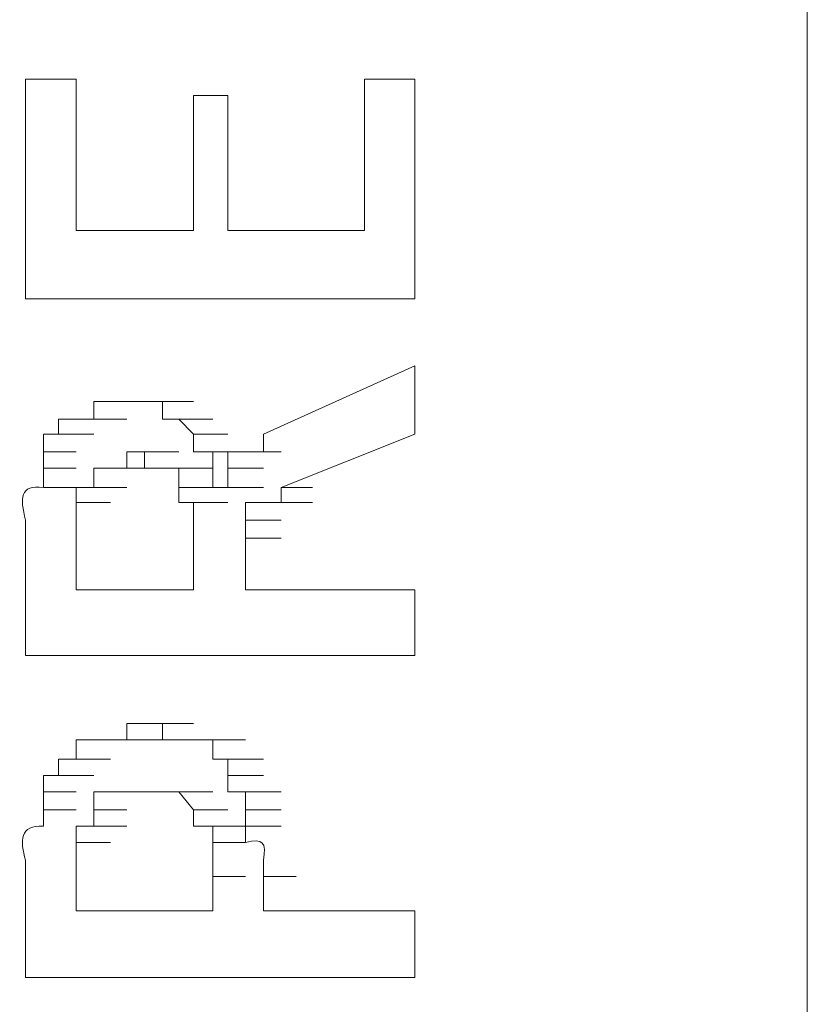
# Model space of a CAD drawing. Units: inches. Extents: x -989 to 1237, y -1343 to 248.
# Drawn here: x -786 to -781, y -661 to -655 of the extents above; entities that cross this region are included whole.
import ezdxf

# ---------------------------------------------------------------- set-up
doc = ezdxf.new("R2010")
doc.units = ezdxf.units.IN
doc.header["$MEASUREMENT"] = 0
doc.layers.add('图层 1', color=7, linetype='Continuous')

msp = doc.modelspace()

# ---------------------------------------------------------------- linework, layer by layer
at = {"layer": '图层 1', "color": 7, "lineweight": 9}
msp.add_lwpolyline([(-781.3449, -407.2502), (-781.3449, -672.1004)], dxfattribs=at)
at = {"layer": '图层 1', "lineweight": 0}
for points in [[(-785.6207, -655.1013), (-785.9162, -655.1013)], [(-785.9162, -655.1013), (-785.9162, -656.3875)], [(-785.6207, -655.9877), (-785.6207, -655.1013)], [(-784.7343, -655.1969), (-784.9342, -655.1969)], [(-784.9342, -655.1969), (-784.9342, -655.9877)], [(-784.7343, -655.9877), (-784.7343, -655.1969)], [(-785.6207, -655.9877), (-784.9342, -655.9877)], [(-783.9347, -655.9877), (-784.7343, -655.9877)], [(-785.9162, -656.3875), (-783.6393, -656.3875)], [(-783.6393, -656.7786), (-784.5257, -657.1784)], [(-785.5165, -657.0915), (-785.5165, -656.9872)], [(-785.5165, -656.9872), (-785.3253, -656.9872)], [(-785.5165, -656.9872), (-785.3253, -656.9872)], [(-785.5165, -656.9872), (-785.3253, -656.9872)], [(-785.5165, -656.9872), (-785.3253, -656.9872)], [(-785.5165, -656.9872), (-785.3253, -656.9872)], [(-785.5165, -656.9872), (-785.3253, -656.9872)], [(-785.5165, -656.9872), (-785.4209, -656.9872)], [(-785.4209, -656.9872), (-785.221, -656.9872)], [(-785.4209, -656.9872), (-785.221, -656.9872)], [(-785.4209, -656.9872), (-785.221, -656.9872)], [(-785.4209, -656.9872), (-785.221, -656.9872)], [(-785.4209, -656.9872), (-785.221, -656.9872)], [(-785.4209, -656.9872), (-785.221, -656.9872)], [(-785.4209, -656.9872), (-785.221, -656.9872)], [(-785.4209, -656.9872), (-785.221, -656.9872)], [(-785.4209, -656.9872), (-785.221, -656.9872)], [(-785.4209, -656.9872), (-785.221, -656.9872)], [(-785.4209, -656.9872), (-785.3253, -656.9872)], [(-785.3253, -656.9872), (-785.1167, -656.9872)], [(-785.3253, -656.9872), (-785.1167, -656.9872)], [(-785.3253, -656.9872), (-785.1167, -656.9872)], [(-785.3253, -656.9872), (-785.1167, -656.9872)], [(-785.3253, -656.9872), (-785.1167, -656.9872)], [(-785.3253, -656.9872), (-785.1167, -656.9872)], [(-785.3253, -656.9872), (-785.1167, -656.9872)], [(-785.3253, -656.9872), (-785.1167, -656.9872)], [(-785.3253, -656.9872), (-785.1167, -656.9872)], [(-785.3253, -656.9872), (-785.1167, -656.9872)], [(-785.3253, -656.9872), (-785.221, -656.9872)], [(-785.221, -656.9872), (-785.0211, -656.9872)], [(-785.221, -656.9872), (-785.0211, -656.9872)], [(-785.221, -656.9872), (-785.0211, -656.9872)], [(-785.221, -656.9872), (-785.0211, -656.9872)], [(-785.221, -656.9872), (-785.0211, -656.9872)], [(-785.221, -656.9872), (-785.0211, -656.9872)], [(-785.221, -656.9872), (-785.0211, -656.9872)], [(-785.221, -656.9872), (-785.0211, -656.9872)], [(-785.221, -656.9872), (-785.0211, -656.9872)], [(-785.221, -656.9872), (-785.0211, -656.9872)], [(-785.221, -656.9872), (-785.0211, -656.9872)], [(-785.221, -656.9872), (-785.0211, -656.9872)], [(-785.221, -656.9872), (-785.0211, -656.9872)], [(-785.221, -656.9872), (-785.0211, -656.9872)], [(-785.221, -656.9872), (-785.1167, -656.9872)], [(-785.1167, -656.9872), (-784.9342, -656.9872)], [(-785.1167, -656.9872), (-784.9342, -656.9872)], [(-785.1167, -656.9872), (-784.9342, -656.9872)], [(-785.1167, -656.9872), (-784.9342, -656.9872)], [(-785.1167, -656.9872), (-784.9342, -656.9872)], [(-785.1167, -656.9872), (-784.9342, -656.9872)], [(-785.1167, -656.9872), (-784.9342, -656.9872)], [(-785.1167, -656.9872), (-785.1167, -657.0915)], [(-785.725, -657.1784), (-785.725, -657.0915)], [(-785.725, -657.0915), (-785.5165, -657.0915)], [(-785.725, -657.0915), (-785.5165, -657.0915)], [(-785.725, -657.0915), (-785.6207, -657.0915)], [(-785.6207, -657.0915), (-785.4209, -657.0915)], [(-785.6207, -657.0915), (-785.4209, -657.0915)], [(-785.6207, -657.0915), (-785.4209, -657.0915)], [(-785.6207, -657.0915), (-785.4209, -657.0915)], [(-785.6207, -657.0915), (-785.4209, -657.0915)], [(-785.6207, -657.0915), (-785.4209, -657.0915)], [(-785.6207, -657.0915), (-785.4209, -657.0915)], [(-785.6207, -657.0915), (-785.4209, -657.0915)], [(-785.6207, -657.0915), (-785.4209, -657.0915)], [(-785.6207, -657.0915), (-785.4209, -657.0915)], [(-785.6207, -657.0915), (-785.4209, -657.0915)], [(-785.6207, -657.0915), (-785.4209, -657.0915)], [(-785.6207, -657.0915), (-785.4209, -657.0915)], [(-785.6207, -657.0915), (-785.4209, -657.0915)], [(-785.6207, -657.0915), (-785.5165, -657.0915)], [(-785.5165, -657.0915), (-785.3253, -657.0915)], [(-785.5165, -657.0915), (-785.3253, -657.0915)], [(-785.5165, -657.0915), (-785.3253, -657.0915)], [(-785.5165, -657.0915), (-785.3253, -657.0915)], [(-785.1167, -657.0915), (-784.9342, -657.0915)], [(-785.1167, -657.0915), (-784.9342, -657.0915)], [(-785.1167, -657.0915), (-784.9342, -657.0915)], [(-785.1167, -657.0915), (-784.9342, -657.0915)], [(-785.1167, -657.0915), (-784.9342, -657.0915)], [(-785.1167, -657.0915), (-784.9342, -657.0915)], [(-785.1167, -657.0915), (-784.9342, -657.0915)], [(-785.1167, -657.0915), (-784.9342, -657.0915)], [(-785.1167, -657.0915), (-784.9342, -657.0915)], [(-785.1167, -657.0915), (-785.0211, -657.0915)], [(-785.0211, -657.0915), (-784.8212, -657.0915)], [(-785.0211, -657.0915), (-784.8212, -657.0915)], [(-785.0211, -657.0915), (-784.8212, -657.0915)], [(-785.0211, -657.0915), (-784.8212, -657.0915)], [(-785.0211, -657.0915), (-784.8212, -657.0915)], [(-785.0211, -657.0915), (-784.8212, -657.0915)], [(-785.0211, -657.0915), (-784.8212, -657.0915)], [(-785.0211, -657.0915), (-784.8212, -657.0915)], [(-785.0211, -657.0915), (-784.8212, -657.0915)], [(-785.0211, -657.0915), (-784.8212, -657.0915)], [(-785.0211, -657.0915), (-784.8212, -657.0915)], [(-785.0211, -657.0915), (-784.8212, -657.0915)], [(-785.0211, -657.0915), (-784.8212, -657.0915)], [(-785.0211, -657.0915), (-784.8212, -657.0915)], [(-785.0211, -657.0915), (-784.8212, -657.0915)], [(-785.0211, -657.0915), (-784.8212, -657.0915)], [(-785.0211, -657.0915), (-784.8212, -657.0915)], [(-785.0211, -657.0915), (-784.8212, -657.0915)], [(-785.0211, -657.0915), (-784.8212, -657.0915)], [(-785.0211, -657.0915), (-784.8212, -657.0915)], [(-785.0211, -657.0915), (-784.9342, -657.1784)], [(-785.8119, -657.2827), (-785.8119, -657.1784)], [(-785.8119, -657.1784), (-785.725, -657.1784)], [(-785.725, -657.1784), (-785.5165, -657.1784)], [(-785.725, -657.1784), (-785.5165, -657.1784)], [(-785.725, -657.1784), (-785.5165, -657.1784)], [(-785.725, -657.1784), (-785.5165, -657.1784)], [(-785.725, -657.1784), (-785.5165, -657.1784)], [(-785.725, -657.1784), (-785.5165, -657.1784)], [(-785.725, -657.1784), (-785.5165, -657.1784)], [(-785.725, -657.1784), (-785.5165, -657.1784)], [(-785.725, -657.1784), (-785.5165, -657.1784)], [(-785.725, -657.1784), (-785.5165, -657.1784)], [(-785.725, -657.1784), (-785.5165, -657.1784)], [(-785.725, -657.1784), (-785.5165, -657.1784)], [(-785.725, -657.1784), (-785.5165, -657.1784)], [(-785.725, -657.1784), (-785.5165, -657.1784)], [(-784.9342, -657.1784), (-784.7343, -657.1784)], [(-784.9342, -657.1784), (-784.7343, -657.1784)], [(-784.9342, -657.1784), (-784.7343, -657.1784)], [(-784.9342, -657.1784), (-784.7343, -657.1784)], [(-784.9342, -657.1784), (-784.7343, -657.1784)], [(-784.9342, -657.1784), (-784.7343, -657.1784)], [(-784.9342, -657.1784), (-784.7343, -657.1784)], [(-784.9342, -657.1784), (-784.7343, -657.1784)], [(-784.9342, -657.1784), (-784.7343, -657.1784)], [(-784.9342, -657.1784), (-784.7343, -657.1784)], [(-784.9342, -657.1784), (-784.7343, -657.1784)], [(-784.9342, -657.1784), (-784.7343, -657.1784)], [(-784.9342, -657.1784), (-784.7343, -657.1784)], [(-784.9342, -657.1784), (-784.7343, -657.1784)], [(-784.9342, -657.1784), (-784.7343, -657.1784)], [(-784.9342, -657.1784), (-784.7343, -657.1784)], [(-784.9342, -657.1784), (-784.7343, -657.1784)], [(-784.9342, -657.1784), (-784.7343, -657.1784)], [(-784.9342, -657.1784), (-784.7343, -657.1784)], [(-784.9342, -657.1784), (-784.7343, -657.1784)], [(-784.9342, -657.1784), (-784.9342, -657.2827)], [(-784.5257, -657.1784), (-784.5257, -657.2827)], [(-785.8119, -657.3782), (-785.8119, -657.2827)], [(-785.8119, -657.2827), (-785.6207, -657.2827)], [(-785.8119, -657.2827), (-785.6207, -657.2827)], [(-785.8119, -657.2827), (-785.6207, -657.2827)], [(-785.8119, -657.2827), (-785.6207, -657.2827)], [(-785.8119, -657.2827), (-785.6207, -657.2827)], [(-785.8119, -657.2827), (-785.6207, -657.2827)], [(-785.8119, -657.2827), (-785.6207, -657.2827)], [(-785.8119, -657.2827), (-785.6207, -657.2827)], [(-785.8119, -657.2827), (-785.6207, -657.2827)], [(-785.8119, -657.2827), (-785.6207, -657.2827)], [(-785.8119, -657.2827), (-785.6207, -657.2827)], [(-785.8119, -657.2827), (-785.6207, -657.2827)], [(-785.221, -657.2827), (-785.3253, -657.2827)], [(-785.3253, -657.2827), (-785.1167, -657.2827)], [(-785.3253, -657.2827), (-785.1167, -657.2827)], [(-785.3253, -657.2827), (-785.1167, -657.2827)], [(-785.3253, -657.2827), (-785.1167, -657.2827)], [(-785.3253, -657.2827), (-785.1167, -657.2827)], [(-785.3253, -657.2827), (-785.1167, -657.2827)], [(-785.3253, -657.2827), (-785.1167, -657.2827)], [(-785.3253, -657.2827), (-785.3253, -657.3782)], [(-785.221, -657.3782), (-785.221, -657.2827)], [(-785.221, -657.2827), (-785.0211, -657.2827)], [(-784.9342, -657.2827), (-784.7343, -657.2827)], [(-784.9342, -657.2827), (-784.7343, -657.2827)], [(-784.9342, -657.2827), (-784.7343, -657.2827)], [(-784.9342, -657.2827), (-784.7343, -657.2827)], [(-784.9342, -657.2827), (-784.7343, -657.2827)], [(-784.9342, -657.2827), (-784.7343, -657.2827)], [(-784.9342, -657.2827), (-784.8212, -657.2827)], [(-784.8212, -657.3782), (-784.8212, -657.2827)], [(-784.8212, -657.2827), (-784.63, -657.2827)], [(-784.8212, -657.2827), (-784.63, -657.2827)], [(-784.8212, -657.2827), (-784.63, -657.2827)], [(-784.8212, -657.2827), (-784.63, -657.2827)], [(-784.8212, -657.2827), (-784.63, -657.2827)], [(-784.8212, -657.2827), (-784.63, -657.2827)], [(-784.7343, -657.3782), (-784.7343, -657.2827)], [(-784.7343, -657.2827), (-784.5257, -657.2827)], [(-784.7343, -657.2827), (-784.5257, -657.2827)], [(-784.7343, -657.2827), (-784.63, -657.2827)], [(-784.5257, -657.2827), (-784.63, -657.2827)], [(-784.63, -657.2827), (-784.4214, -657.2827)], [(-784.63, -657.2827), (-784.4214, -657.2827)], [(-784.63, -657.2827), (-784.4214, -657.2827)], [(-784.63, -657.2827), (-784.4214, -657.2827)], [(-784.63, -657.2827), (-784.4214, -657.2827)], [(-785.8119, -657.4912), (-785.8119, -657.3782)], [(-785.8119, -657.3782), (-785.6207, -657.3782)], [(-785.8119, -657.3782), (-785.6207, -657.3782)], [(-785.8119, -657.3782), (-785.6207, -657.3782)], [(-785.8119, -657.3782), (-785.6207, -657.3782)], [(-785.8119, -657.3782), (-785.6207, -657.3782)], [(-785.8119, -657.3782), (-785.6207, -657.3782)], [(-785.8119, -657.3782), (-785.6207, -657.3782)], [(-785.8119, -657.3782), (-785.6207, -657.3782)], [(-785.8119, -657.3782), (-785.6207, -657.3782)], [(-785.8119, -657.3782), (-785.6207, -657.3782)], [(-785.4209, -657.3782), (-785.5165, -657.3782)], [(-785.5165, -657.3782), (-785.3253, -657.3782)], [(-785.5165, -657.3782), (-785.3253, -657.3782)], [(-785.5165, -657.3782), (-785.3253, -657.3782)], [(-785.5165, -657.3782), (-785.3253, -657.3782)], [(-785.5165, -657.3782), (-785.3253, -657.3782)], [(-785.5165, -657.3782), (-785.3253, -657.3782)], [(-785.5165, -657.3782), (-785.3253, -657.3782)], [(-785.5165, -657.3782), (-785.3253, -657.3782)], [(-785.5165, -657.3782), (-785.3253, -657.3782)], [(-785.5165, -657.3782), (-785.3253, -657.3782)], [(-785.5165, -657.3782), (-785.3253, -657.3782)], [(-785.5165, -657.3782), (-785.3253, -657.3782)], [(-785.5165, -657.3782), (-785.3253, -657.3782)], [(-785.5165, -657.3782), (-785.3253, -657.3782)], [(-785.5165, -657.3782), (-785.3253, -657.3782)], [(-785.5165, -657.3782), (-785.5165, -657.4912)], [(-785.3253, -657.3782), (-785.4209, -657.3782)], [(-785.4209, -657.3782), (-785.221, -657.3782)], [(-785.4209, -657.3782), (-785.221, -657.3782)], [(-785.4209, -657.3782), (-785.221, -657.3782)], [(-785.4209, -657.3782), (-785.221, -657.3782)], [(-785.4209, -657.3782), (-785.221, -657.3782)], [(-785.4209, -657.3782), (-785.221, -657.3782)], [(-785.4209, -657.3782), (-785.221, -657.3782)], [(-785.4209, -657.3782), (-785.221, -657.3782)], [(-785.4209, -657.3782), (-785.221, -657.3782)], [(-785.4209, -657.3782), (-785.221, -657.3782)], [(-785.4209, -657.3782), (-785.221, -657.3782)], [(-785.4209, -657.3782), (-785.221, -657.3782)], [(-785.4209, -657.3782), (-785.221, -657.3782)], [(-785.4209, -657.3782), (-785.221, -657.3782)], [(-785.4209, -657.3782), (-785.221, -657.3782)], [(-785.4209, -657.3782), (-785.221, -657.3782)], [(-785.4209, -657.3782), (-785.221, -657.3782)], [(-785.4209, -657.3782), (-785.221, -657.3782)], [(-785.4209, -657.3782), (-785.221, -657.3782)], [(-785.3253, -657.3782), (-785.1167, -657.3782)], [(-785.3253, -657.3782), (-785.1167, -657.3782)], [(-785.3253, -657.3782), (-785.1167, -657.3782)], [(-785.3253, -657.3782), (-785.1167, -657.3782)], [(-785.3253, -657.3782), (-785.1167, -657.3782)], [(-785.3253, -657.3782), (-785.1167, -657.3782)], [(-785.3253, -657.3782), (-785.1167, -657.3782)], [(-785.1167, -657.3782), (-785.221, -657.3782)], [(-785.221, -657.3782), (-785.0211, -657.3782)], [(-785.221, -657.3782), (-785.0211, -657.3782)], [(-785.221, -657.3782), (-785.0211, -657.3782)], [(-785.221, -657.3782), (-785.0211, -657.3782)], [(-785.221, -657.3782), (-785.0211, -657.3782)], [(-785.221, -657.3782), (-785.0211, -657.3782)], [(-785.221, -657.3782), (-785.0211, -657.3782)], [(-785.221, -657.3782), (-785.0211, -657.3782)], [(-785.221, -657.3782), (-785.0211, -657.3782)], [(-785.221, -657.3782), (-785.0211, -657.3782)], [(-785.221, -657.3782), (-785.0211, -657.3782)], [(-785.221, -657.3782), (-785.0211, -657.3782)], [(-785.221, -657.3782), (-785.0211, -657.3782)], [(-785.221, -657.3782), (-785.0211, -657.3782)], [(-785.221, -657.3782), (-785.0211, -657.3782)], [(-785.0211, -657.3782), (-785.1167, -657.3782)], [(-785.1167, -657.3782), (-784.9342, -657.3782)], [(-785.1167, -657.3782), (-784.9342, -657.3782)], [(-785.1167, -657.3782), (-784.9342, -657.3782)], [(-785.1167, -657.3782), (-784.9342, -657.3782)], [(-785.1167, -657.3782), (-784.9342, -657.3782)], [(-785.1167, -657.3782), (-784.9342, -657.3782)], [(-785.1167, -657.3782), (-784.9342, -657.3782)], [(-785.1167, -657.3782), (-784.9342, -657.3782)], [(-785.1167, -657.3782), (-784.9342, -657.3782)], [(-785.1167, -657.3782), (-784.9342, -657.3782)], [(-785.1167, -657.3782), (-784.9342, -657.3782)], [(-785.1167, -657.3782), (-784.9342, -657.3782)], [(-785.1167, -657.3782), (-784.9342, -657.3782)], [(-785.1167, -657.3782), (-784.9342, -657.3782)], [(-785.1167, -657.3782), (-784.9342, -657.3782)], [(-785.1167, -657.3782), (-784.9342, -657.3782)], [(-785.1167, -657.3782), (-784.9342, -657.3782)], [(-785.1167, -657.3782), (-784.9342, -657.3782)], [(-785.1167, -657.3782), (-784.9342, -657.3782)], [(-785.1167, -657.3782), (-784.9342, -657.3782)], [(-785.1167, -657.3782), (-784.9342, -657.3782)], [(-785.1167, -657.3782), (-784.9342, -657.3782)], [(-785.1167, -657.3782), (-784.9342, -657.3782)], [(-785.0211, -657.4912), (-785.0211, -657.3782)], [(-785.0211, -657.3782), (-784.8212, -657.3782)], [(-785.0211, -657.3782), (-784.8212, -657.3782)], [(-785.0211, -657.3782), (-784.8212, -657.3782)], [(-784.8212, -657.4912), (-784.8212, -657.3782)], [(-784.7343, -657.4912), (-784.7343, -657.3782)], [(-784.7343, -657.3782), (-784.5257, -657.3782)], [(-784.7343, -657.3782), (-784.5257, -657.3782)], [(-784.7343, -657.3782), (-784.5257, -657.3782)], [(-784.7343, -657.3782), (-784.5257, -657.3782)], [(-784.7343, -657.3782), (-784.5257, -657.3782)], [(-784.7343, -657.3782), (-784.5257, -657.3782)], [(-784.7343, -657.3782), (-784.5257, -657.3782)], [(-784.7343, -657.3782), (-784.5257, -657.3782)], [(-784.7343, -657.3782), (-784.5257, -657.3782)], [(-784.7343, -657.3782), (-784.5257, -657.3782)], [(-784.7343, -657.3782), (-784.5257, -657.3782)], [(-784.7343, -657.3782), (-784.5257, -657.3782)], [(-784.7343, -657.3782), (-784.5257, -657.3782)], [(-784.7343, -657.3782), (-784.5257, -657.3782)], [(-784.7343, -657.3782), (-784.5257, -657.3782)], [(-784.7343, -657.3782), (-784.5257, -657.3782)], [(-784.7343, -657.3782), (-784.5257, -657.3782)], [(-784.7343, -657.3782), (-784.5257, -657.3782)], [(-784.7343, -657.3782), (-784.5257, -657.3782)], [(-784.7343, -657.3782), (-784.5257, -657.3782)], [(-784.7343, -657.3782), (-784.5257, -657.3782)], [(-784.7343, -657.3782), (-784.5257, -657.3782)], [(-784.7343, -657.3782), (-784.5257, -657.3782)], [(-784.7343, -657.3782), (-784.5257, -657.3782)], [(-784.7343, -657.3782), (-784.5257, -657.3782)], [(-784.7343, -657.3782), (-784.5257, -657.3782)], [(-784.7343, -657.3782), (-784.5257, -657.3782)], [(-784.7343, -657.3782), (-784.5257, -657.3782)], [(-785.8119, -657.4912), (-785.6207, -657.4912)], [(-785.8119, -657.4912), (-785.6207, -657.4912)], [(-785.8119, -657.4912), (-785.6207, -657.4912)], [(-785.8119, -657.4912), (-785.6207, -657.4912)], [(-785.5165, -657.4912), (-785.6207, -657.4912)], [(-785.6207, -657.4912), (-785.4209, -657.4912)], [(-785.6207, -657.4912), (-785.4209, -657.4912)], [(-785.6207, -657.4912), (-785.4209, -657.4912)], [(-785.6207, -657.4912), (-785.4209, -657.4912)], [(-785.6207, -657.4912), (-785.4209, -657.4912)], [(-785.6207, -657.4912), (-785.6207, -657.5781)], [(-785.5165, -657.4912), (-785.3253, -657.4912)], [(-785.5165, -657.4912), (-785.3253, -657.4912)], [(-785.5165, -657.4912), (-785.3253, -657.4912)], [(-785.5165, -657.4912), (-785.3253, -657.4912)], [(-785.5165, -657.4912), (-785.3253, -657.4912)], [(-785.5165, -657.4912), (-785.3253, -657.4912)], [(-785.5165, -657.4912), (-785.3253, -657.4912)], [(-785.5165, -657.4912), (-785.3253, -657.4912)], [(-785.5165, -657.4912), (-785.3253, -657.4912)], [(-785.5165, -657.4912), (-785.3253, -657.4912)], [(-785.5165, -657.4912), (-785.3253, -657.4912)], [(-785.5165, -657.4912), (-785.3253, -657.4912)], [(-785.5165, -657.4912), (-785.3253, -657.4912)], [(-785.5165, -657.4912), (-785.3253, -657.4912)], [(-785.0211, -657.5781), (-785.0211, -657.4912)], [(-785.0211, -657.4912), (-784.8212, -657.4912)], [(-785.0211, -657.4912), (-784.8212, -657.4912)], [(-785.0211, -657.4912), (-784.8212, -657.4912)], [(-785.0211, -657.4912), (-784.8212, -657.4912)], [(-785.0211, -657.4912), (-784.8212, -657.4912)], [(-785.0211, -657.4912), (-784.8212, -657.4912)], [(-785.0211, -657.4912), (-784.8212, -657.4912)], [(-785.0211, -657.4912), (-784.8212, -657.4912)], [(-785.0211, -657.4912), (-784.8212, -657.4912)], [(-785.0211, -657.4912), (-784.8212, -657.4912)], [(-785.0211, -657.4912), (-784.8212, -657.4912)], [(-785.0211, -657.4912), (-784.8212, -657.4912)], [(-785.0211, -657.4912), (-784.8212, -657.4912)], [(-785.0211, -657.4912), (-784.8212, -657.4912)], [(-785.0211, -657.4912), (-784.8212, -657.4912)], [(-785.0211, -657.4912), (-784.8212, -657.4912)], [(-785.0211, -657.4912), (-784.8212, -657.4912)], [(-785.0211, -657.4912), (-784.8212, -657.4912)], [(-785.0211, -657.4912), (-784.8212, -657.4912)], [(-785.0211, -657.4912), (-784.8212, -657.4912)], [(-784.8212, -657.4912), (-784.63, -657.4912)], [(-784.8212, -657.4912), (-784.63, -657.4912)], [(-784.8212, -657.4912), (-784.63, -657.4912)], [(-784.8212, -657.4912), (-784.63, -657.4912)], [(-784.8212, -657.4912), (-784.63, -657.4912)], [(-784.8212, -657.4912), (-784.7343, -657.4912)], [(-784.7343, -657.4912), (-784.5257, -657.4912)], [(-784.7343, -657.4912), (-784.5257, -657.4912)], [(-784.7343, -657.4912), (-784.5257, -657.4912)], [(-784.7343, -657.4912), (-784.5257, -657.4912)], [(-784.7343, -657.4912), (-784.5257, -657.4912)], [(-784.7343, -657.4912), (-784.5257, -657.4912)], [(-784.7343, -657.4912), (-784.5257, -657.4912)], [(-784.7343, -657.4912), (-784.5257, -657.4912)], [(-785.6207, -657.5781), (-785.4209, -657.5781)], [(-785.6207, -657.5781), (-785.4209, -657.5781)], [(-785.6207, -657.5781), (-785.4209, -657.5781)], [(-785.6207, -657.5781), (-785.4209, -657.5781)], [(-785.6207, -657.5781), (-785.4209, -657.5781)], [(-785.6207, -657.5781), (-785.4209, -657.5781)], [(-785.6207, -657.5781), (-785.4209, -657.5781)], [(-785.6207, -657.5781), (-785.4209, -657.5781)], [(-785.6207, -657.5781), (-785.4209, -657.5781)], [(-785.6207, -657.5781), (-785.4209, -657.5781)], [(-785.6207, -657.5781), (-785.4209, -657.5781)], [(-784.9342, -657.5781), (-785.0211, -657.5781)], [(-785.0211, -657.5781), (-784.8212, -657.5781)], [(-785.0211, -657.5781), (-784.8212, -657.5781)], [(-785.0211, -657.5781), (-784.8212, -657.5781)], [(-785.0211, -657.5781), (-784.8212, -657.5781)], [(-785.0211, -657.5781), (-784.8212, -657.5781)], [(-785.0211, -657.5781), (-784.8212, -657.5781)], [(-785.0211, -657.5781), (-784.8212, -657.5781)], [(-785.0211, -657.5781), (-784.8212, -657.5781)], [(-785.0211, -657.5781), (-784.8212, -657.5781)], [(-785.0211, -657.5781), (-784.8212, -657.5781)], [(-785.0211, -657.5781), (-784.8212, -657.5781)], [(-784.9342, -657.6824), (-784.9342, -657.5781)], [(-784.9342, -657.5781), (-784.7343, -657.5781)], [(-784.9342, -657.5781), (-784.7343, -657.5781)], [(-784.9342, -657.5781), (-784.7343, -657.5781)], [(-784.5257, -657.5781), (-784.63, -657.5781)], [(-784.63, -657.5781), (-784.4214, -657.5781)], [(-784.63, -657.5781), (-784.63, -657.6824)], [(-784.4214, -657.5781), (-784.5257, -657.5781)], [(-784.5257, -657.5781), (-784.3345, -657.5781)], [(-784.5257, -657.5781), (-784.3345, -657.5781)], [(-784.5257, -657.5781), (-784.3345, -657.5781)], [(-784.5257, -657.5781), (-784.3345, -657.5781)], [(-784.5257, -657.5781), (-784.3345, -657.5781)], [(-784.5257, -657.5781), (-784.3345, -657.5781)], [(-784.5257, -657.5781), (-784.3345, -657.5781)], [(-784.5257, -657.5781), (-784.3345, -657.5781)], [(-784.5257, -657.5781), (-784.3345, -657.5781)], [(-784.5257, -657.5781), (-784.3345, -657.5781)], [(-784.5257, -657.5781), (-784.3345, -657.5781)], [(-784.5257, -657.5781), (-784.3345, -657.5781)], [(-784.5257, -657.5781), (-784.3345, -657.5781)], [(-784.5257, -657.5781), (-784.3345, -657.5781)], [(-784.5257, -657.5781), (-784.3345, -657.5781)], [(-784.5257, -657.5781), (-784.3345, -657.5781)], [(-784.5257, -657.5781), (-784.3345, -657.5781)], [(-784.5257, -657.5781), (-784.3345, -657.5781)], [(-784.5257, -657.5781), (-784.3345, -657.5781)], [(-784.5257, -657.5781), (-784.3345, -657.5781)], [(-784.5257, -657.5781), (-784.3345, -657.5781)], [(-784.5257, -657.5781), (-784.3345, -657.5781)], [(-784.9342, -657.7867), (-784.9342, -657.6824)], [(-784.63, -657.6824), (-784.4214, -657.6824)], [(-784.63, -657.6824), (-784.4214, -657.6824)], [(-784.63, -657.6824), (-784.4214, -657.6824)], [(-784.63, -657.6824), (-784.4214, -657.6824)], [(-784.63, -657.6824), (-784.4214, -657.6824)], [(-784.63, -657.6824), (-784.4214, -657.6824)], [(-784.63, -657.6824), (-784.4214, -657.6824)], [(-784.63, -657.6824), (-784.4214, -657.6824)], [(-784.63, -657.6824), (-784.4214, -657.6824)], [(-784.63, -657.6824), (-784.4214, -657.6824)], [(-784.63, -657.6824), (-784.4214, -657.6824)], [(-784.63, -657.6824), (-784.4214, -657.6824)], [(-784.63, -657.6824), (-784.4214, -657.6824)], [(-784.63, -657.6824), (-784.4214, -657.6824)], [(-784.63, -657.6824), (-784.4214, -657.6824)], [(-784.63, -657.6824), (-784.4214, -657.6824)], [(-784.63, -657.6824), (-784.4214, -657.6824)], [(-784.63, -657.6824), (-784.4214, -657.6824)], [(-784.63, -657.6824), (-784.4214, -657.6824)], [(-784.63, -657.6824), (-784.4214, -657.6824)], [(-784.63, -657.6824), (-784.4214, -657.6824)], [(-784.63, -657.6824), (-784.63, -657.7867)], [(-784.9342, -657.8736), (-784.9342, -657.7867)], [(-784.63, -657.7867), (-784.63, -657.8736)], [(-784.63, -657.7867), (-784.4214, -657.7867)], [(-784.63, -657.7867), (-784.4214, -657.7867)], [(-784.63, -657.7867), (-784.4214, -657.7867)], [(-784.63, -657.7867), (-784.4214, -657.7867)], [(-784.63, -657.7867), (-784.4214, -657.7867)], [(-784.63, -657.7867), (-784.4214, -657.7867)], [(-784.63, -657.7867), (-784.4214, -657.7867)], [(-784.63, -657.7867), (-784.4214, -657.7867)], [(-784.63, -657.7867), (-784.4214, -657.7867)], [(-784.63, -657.7867), (-784.4214, -657.7867)], [(-784.63, -657.7867), (-784.4214, -657.7867)], [(-784.63, -657.7867), (-784.4214, -657.7867)], [(-784.63, -657.7867), (-784.4214, -657.7867)], [(-784.63, -657.7867), (-784.4214, -657.7867)], [(-784.63, -657.7867), (-784.4214, -657.7867)], [(-785.9162, -658.4733), (-785.9162, -657.8736)], [(-784.9342, -657.9692), (-784.9342, -657.8736)], [(-784.63, -657.8736), (-784.63, -657.9692)], [(-785.6207, -658.0909), (-785.6207, -657.9692)], [(-784.9342, -657.9692), (-784.9342, -658.0909)], [(-784.63, -657.9692), (-784.63, -658.0909)], [(-784.9342, -658.0909), (-785.6207, -658.0909)], [(-783.6393, -658.0909), (-784.63, -658.0909)], [(-783.6393, -658.4733), (-785.9162, -658.4733)], [(-785.3253, -658.9687), (-785.3253, -658.8731)], [(-785.3253, -658.8731), (-785.1167, -658.8731)], [(-785.3253, -658.8731), (-785.1167, -658.8731)], [(-785.3253, -658.8731), (-785.1167, -658.8731)], [(-785.3253, -658.8731), (-785.1167, -658.8731)], [(-785.3253, -658.8731), (-785.221, -658.8731)], [(-785.221, -658.8731), (-785.0211, -658.8731)], [(-785.221, -658.8731), (-785.0211, -658.8731)], [(-785.221, -658.8731), (-785.0211, -658.8731)], [(-785.221, -658.8731), (-785.0211, -658.8731)], [(-785.221, -658.8731), (-785.0211, -658.8731)], [(-785.221, -658.8731), (-785.0211, -658.8731)], [(-785.221, -658.8731), (-785.0211, -658.8731)], [(-785.221, -658.8731), (-785.1167, -658.8731)], [(-785.1167, -658.8731), (-784.9342, -658.8731)], [(-785.1167, -658.8731), (-784.9342, -658.8731)], [(-785.1167, -658.8731), (-784.9342, -658.8731)], [(-785.1167, -658.8731), (-785.1167, -658.9687)], [(-785.6207, -659.0816), (-785.6207, -658.9687)], [(-785.6207, -658.9687), (-785.4209, -658.9687)], [(-785.6207, -658.9687), (-785.4209, -658.9687)], [(-785.6207, -658.9687), (-785.4209, -658.9687)], [(-785.6207, -658.9687), (-785.4209, -658.9687)], [(-785.6207, -658.9687), (-785.4209, -658.9687)], [(-785.6207, -658.9687), (-785.4209, -658.9687)], [(-785.6207, -658.9687), (-785.5165, -658.9687)], [(-785.5165, -658.9687), (-785.3253, -658.9687)], [(-785.5165, -658.9687), (-785.3253, -658.9687)], [(-785.5165, -658.9687), (-785.3253, -658.9687)], [(-785.5165, -658.9687), (-785.3253, -658.9687)], [(-785.5165, -658.9687), (-785.3253, -658.9687)], [(-785.5165, -658.9687), (-785.3253, -658.9687)], [(-785.5165, -658.9687), (-785.3253, -658.9687)], [(-785.5165, -658.9687), (-785.3253, -658.9687)], [(-785.5165, -658.9687), (-785.3253, -658.9687)], [(-785.5165, -658.9687), (-785.3253, -658.9687)], [(-785.5165, -658.9687), (-785.4209, -658.9687)], [(-785.4209, -658.9687), (-785.221, -658.9687)], [(-785.4209, -658.9687), (-785.221, -658.9687)], [(-785.4209, -658.9687), (-785.221, -658.9687)], [(-785.4209, -658.9687), (-785.221, -658.9687)], [(-785.4209, -658.9687), (-785.221, -658.9687)], [(-785.4209, -658.9687), (-785.221, -658.9687)], [(-785.4209, -658.9687), (-785.221, -658.9687)], [(-785.4209, -658.9687), (-785.221, -658.9687)], [(-785.4209, -658.9687), (-785.221, -658.9687)], [(-785.4209, -658.9687), (-785.3253, -658.9687)], [(-785.3253, -658.9687), (-785.1167, -658.9687)], [(-785.3253, -658.9687), (-785.1167, -658.9687)], [(-785.1167, -658.9687), (-784.9342, -658.9687)], [(-785.1167, -658.9687), (-784.9342, -658.9687)], [(-785.1167, -658.9687), (-784.9342, -658.9687)], [(-785.1167, -658.9687), (-784.9342, -658.9687)], [(-785.1167, -658.9687), (-785.0211, -658.9687)], [(-785.0211, -658.9687), (-784.8212, -658.9687)], [(-785.0211, -658.9687), (-784.8212, -658.9687)], [(-785.0211, -658.9687), (-784.8212, -658.9687)], [(-785.0211, -658.9687), (-784.8212, -658.9687)], [(-785.0211, -658.9687), (-784.8212, -658.9687)], [(-785.0211, -658.9687), (-784.8212, -658.9687)], [(-785.0211, -658.9687), (-784.8212, -658.9687)], [(-785.0211, -658.9687), (-784.8212, -658.9687)], [(-785.0211, -658.9687), (-784.8212, -658.9687)], [(-785.0211, -658.9687), (-784.9342, -658.9687)], [(-784.9342, -658.9687), (-784.7343, -658.9687)], [(-784.9342, -658.9687), (-784.7343, -658.9687)], [(-784.9342, -658.9687), (-784.7343, -658.9687)], [(-784.9342, -658.9687), (-784.7343, -658.9687)], [(-784.9342, -658.9687), (-784.7343, -658.9687)], [(-784.9342, -658.9687), (-784.7343, -658.9687)], [(-784.9342, -658.9687), (-784.7343, -658.9687)], [(-784.9342, -658.9687), (-784.7343, -658.9687)], [(-784.9342, -658.9687), (-784.7343, -658.9687)], [(-784.9342, -658.9687), (-784.7343, -658.9687)], [(-784.9342, -658.9687), (-784.7343, -658.9687)], [(-784.9342, -658.9687), (-784.8212, -658.9687)], [(-784.8212, -658.9687), (-784.63, -658.9687)], [(-784.8212, -658.9687), (-784.8212, -659.0816)], [(-785.725, -659.1772), (-785.725, -659.0816)], [(-785.725, -659.0816), (-785.5165, -659.0816)], [(-785.725, -659.0816), (-785.5165, -659.0816)], [(-785.725, -659.0816), (-785.5165, -659.0816)], [(-785.725, -659.0816), (-785.5165, -659.0816)], [(-785.725, -659.0816), (-785.5165, -659.0816)], [(-785.725, -659.0816), (-785.5165, -659.0816)], [(-785.725, -659.0816), (-785.5165, -659.0816)], [(-785.725, -659.0816), (-785.5165, -659.0816)], [(-785.725, -659.0816), (-785.5165, -659.0816)], [(-785.725, -659.0816), (-785.5165, -659.0816)], [(-785.725, -659.0816), (-785.6207, -659.0816)], [(-785.6207, -659.0816), (-785.4209, -659.0816)], [(-785.6207, -659.0816), (-785.4209, -659.0816)], [(-785.6207, -659.0816), (-785.4209, -659.0816)], [(-785.6207, -659.0816), (-785.4209, -659.0816)], [(-785.6207, -659.0816), (-785.4209, -659.0816)], [(-784.8212, -659.0816), (-784.63, -659.0816)], [(-784.8212, -659.0816), (-784.63, -659.0816)], [(-784.8212, -659.0816), (-784.63, -659.0816)], [(-784.8212, -659.0816), (-784.63, -659.0816)], [(-784.8212, -659.0816), (-784.63, -659.0816)], [(-784.8212, -659.0816), (-784.63, -659.0816)], [(-784.8212, -659.0816), (-784.63, -659.0816)], [(-784.8212, -659.0816), (-784.63, -659.0816)], [(-784.8212, -659.0816), (-784.63, -659.0816)], [(-784.8212, -659.0816), (-784.63, -659.0816)], [(-784.8212, -659.0816), (-784.63, -659.0816)], [(-784.8212, -659.0816), (-784.7343, -659.0816)], [(-784.7343, -659.0816), (-784.5257, -659.0816)], [(-784.7343, -659.0816), (-784.5257, -659.0816)], [(-784.7343, -659.0816), (-784.5257, -659.0816)], [(-784.7343, -659.0816), (-784.5257, -659.0816)], [(-784.7343, -659.0816), (-784.7343, -659.1772)], [(-785.8119, -659.2728), (-785.8119, -659.1772)], [(-785.8119, -659.1772), (-785.6207, -659.1772)], [(-785.8119, -659.1772), (-785.6207, -659.1772)], [(-785.8119, -659.1772), (-785.6207, -659.1772)], [(-785.8119, -659.1772), (-785.6207, -659.1772)], [(-785.8119, -659.1772), (-785.6207, -659.1772)], [(-785.8119, -659.1772), (-785.725, -659.1772)], [(-785.725, -659.1772), (-785.5165, -659.1772)], [(-785.725, -659.1772), (-785.5165, -659.1772)], [(-785.725, -659.1772), (-785.5165, -659.1772)], [(-785.725, -659.1772), (-785.5165, -659.1772)], [(-785.725, -659.1772), (-785.5165, -659.1772)], [(-785.725, -659.1772), (-785.5165, -659.1772)], [(-784.7343, -659.1772), (-784.5257, -659.1772)], [(-784.7343, -659.1772), (-784.5257, -659.1772)], [(-784.7343, -659.1772), (-784.5257, -659.1772)], [(-784.7343, -659.1772), (-784.5257, -659.1772)], [(-784.7343, -659.1772), (-784.5257, -659.1772)], [(-784.7343, -659.1772), (-784.5257, -659.1772)], [(-784.7343, -659.1772), (-784.5257, -659.1772)], [(-784.7343, -659.1772), (-784.5257, -659.1772)], [(-784.7343, -659.1772), (-784.5257, -659.1772)], [(-784.7343, -659.1772), (-784.5257, -659.1772)], [(-784.7343, -659.1772), (-784.5257, -659.1772)], [(-784.7343, -659.1772), (-784.5257, -659.1772)], [(-784.7343, -659.1772), (-784.7343, -659.2728)], [(-785.8119, -659.3771), (-785.8119, -659.2728)], [(-785.8119, -659.2728), (-785.6207, -659.2728)], [(-785.8119, -659.2728), (-785.6207, -659.2728)], [(-785.8119, -659.2728), (-785.6207, -659.2728)], [(-785.8119, -659.2728), (-785.6207, -659.2728)], [(-785.8119, -659.2728), (-785.6207, -659.2728)], [(-785.8119, -659.2728), (-785.6207, -659.2728)], [(-785.8119, -659.2728), (-785.6207, -659.2728)], [(-785.8119, -659.2728), (-785.6207, -659.2728)], [(-785.8119, -659.2728), (-785.6207, -659.2728)], [(-785.8119, -659.2728), (-785.6207, -659.2728)], [(-785.8119, -659.2728), (-785.6207, -659.2728)], [(-785.4209, -659.2728), (-785.5165, -659.2728)], [(-785.5165, -659.2728), (-785.3253, -659.2728)], [(-785.5165, -659.2728), (-785.3253, -659.2728)], [(-785.5165, -659.2728), (-785.5165, -659.3771)], [(-785.3253, -659.2728), (-785.4209, -659.2728)], [(-785.4209, -659.2728), (-785.221, -659.2728)], [(-785.4209, -659.2728), (-785.221, -659.2728)], [(-785.4209, -659.2728), (-785.221, -659.2728)], [(-785.4209, -659.2728), (-785.221, -659.2728)], [(-785.4209, -659.2728), (-785.221, -659.2728)], [(-785.4209, -659.2728), (-785.221, -659.2728)], [(-785.4209, -659.2728), (-785.221, -659.2728)], [(-785.4209, -659.2728), (-785.221, -659.2728)], [(-785.4209, -659.2728), (-785.221, -659.2728)], [(-785.4209, -659.2728), (-785.221, -659.2728)], [(-785.4209, -659.2728), (-785.221, -659.2728)], [(-785.4209, -659.2728), (-785.221, -659.2728)], [(-785.4209, -659.2728), (-785.221, -659.2728)], [(-785.4209, -659.2728), (-785.221, -659.2728)], [(-785.4209, -659.2728), (-785.221, -659.2728)], [(-785.4209, -659.2728), (-785.221, -659.2728)], [(-785.4209, -659.2728), (-785.221, -659.2728)], [(-785.4209, -659.2728), (-785.221, -659.2728)], [(-785.4209, -659.2728), (-785.221, -659.2728)], [(-785.221, -659.2728), (-785.3253, -659.2728)], [(-785.3253, -659.2728), (-785.1167, -659.2728)], [(-785.3253, -659.2728), (-785.1167, -659.2728)], [(-785.3253, -659.2728), (-785.1167, -659.2728)], [(-785.3253, -659.2728), (-785.1167, -659.2728)], [(-785.3253, -659.2728), (-785.1167, -659.2728)], [(-785.3253, -659.2728), (-785.1167, -659.2728)], [(-785.3253, -659.2728), (-785.1167, -659.2728)], [(-785.3253, -659.2728), (-785.1167, -659.2728)], [(-785.3253, -659.2728), (-785.1167, -659.2728)], [(-785.3253, -659.2728), (-785.1167, -659.2728)], [(-785.3253, -659.2728), (-785.1167, -659.2728)], [(-785.3253, -659.2728), (-785.1167, -659.2728)], [(-785.3253, -659.2728), (-785.1167, -659.2728)], [(-785.3253, -659.2728), (-785.1167, -659.2728)], [(-785.1167, -659.2728), (-785.221, -659.2728)], [(-785.221, -659.2728), (-785.0211, -659.2728)], [(-785.221, -659.2728), (-785.0211, -659.2728)], [(-785.221, -659.2728), (-785.0211, -659.2728)], [(-785.221, -659.2728), (-785.0211, -659.2728)], [(-785.221, -659.2728), (-785.0211, -659.2728)], [(-785.221, -659.2728), (-785.0211, -659.2728)], [(-785.221, -659.2728), (-785.0211, -659.2728)], [(-785.221, -659.2728), (-785.0211, -659.2728)], [(-785.221, -659.2728), (-785.0211, -659.2728)], [(-785.221, -659.2728), (-785.0211, -659.2728)], [(-785.221, -659.2728), (-785.0211, -659.2728)], [(-785.221, -659.2728), (-785.0211, -659.2728)], [(-785.221, -659.2728), (-785.0211, -659.2728)], [(-785.0211, -659.2728), (-785.1167, -659.2728)], [(-785.1167, -659.2728), (-784.9342, -659.2728)], [(-785.1167, -659.2728), (-784.9342, -659.2728)], [(-785.1167, -659.2728), (-784.9342, -659.2728)], [(-785.1167, -659.2728), (-784.9342, -659.2728)], [(-785.1167, -659.2728), (-784.9342, -659.2728)], [(-785.1167, -659.2728), (-784.9342, -659.2728)], [(-785.1167, -659.2728), (-784.9342, -659.2728)], [(-785.1167, -659.2728), (-784.9342, -659.2728)], [(-785.1167, -659.2728), (-784.9342, -659.2728)], [(-785.1167, -659.2728), (-784.9342, -659.2728)], [(-785.1167, -659.2728), (-784.9342, -659.2728)], [(-785.1167, -659.2728), (-784.9342, -659.2728)], [(-785.1167, -659.2728), (-784.9342, -659.2728)], [(-785.1167, -659.2728), (-784.9342, -659.2728)], [(-785.1167, -659.2728), (-784.9342, -659.2728)], [(-784.9342, -659.3771), (-785.0211, -659.2728)], [(-785.0211, -659.2728), (-784.8212, -659.2728)], [(-785.0211, -659.2728), (-784.8212, -659.2728)], [(-785.0211, -659.2728), (-784.8212, -659.2728)], [(-785.0211, -659.2728), (-784.8212, -659.2728)], [(-785.0211, -659.2728), (-784.8212, -659.2728)], [(-785.0211, -659.2728), (-784.8212, -659.2728)], [(-785.0211, -659.2728), (-784.8212, -659.2728)], [(-785.0211, -659.2728), (-784.8212, -659.2728)], [(-785.0211, -659.2728), (-784.8212, -659.2728)], [(-785.0211, -659.2728), (-784.8212, -659.2728)], [(-785.0211, -659.2728), (-784.8212, -659.2728)], [(-785.0211, -659.2728), (-784.8212, -659.2728)], [(-785.0211, -659.2728), (-784.8212, -659.2728)], [(-785.0211, -659.2728), (-784.8212, -659.2728)], [(-785.0211, -659.2728), (-784.8212, -659.2728)], [(-785.0211, -659.2728), (-784.8212, -659.2728)], [(-785.0211, -659.2728), (-784.8212, -659.2728)], [(-785.0211, -659.2728), (-784.8212, -659.2728)], [(-785.0211, -659.2728), (-784.8212, -659.2728)], [(-784.7343, -659.2728), (-784.63, -659.2728)], [(-784.63, -659.2728), (-784.4214, -659.2728)], [(-784.63, -659.2728), (-784.4214, -659.2728)], [(-784.63, -659.2728), (-784.4214, -659.2728)], [(-784.63, -659.2728), (-784.4214, -659.2728)], [(-784.63, -659.2728), (-784.4214, -659.2728)], [(-784.63, -659.2728), (-784.4214, -659.2728)], [(-784.63, -659.2728), (-784.4214, -659.2728)], [(-784.63, -659.2728), (-784.4214, -659.2728)], [(-784.63, -659.2728), (-784.4214, -659.2728)], [(-784.63, -659.2728), (-784.63, -659.3771)], [(-785.8119, -659.4727), (-785.8119, -659.3771)], [(-785.8119, -659.3771), (-785.6207, -659.3771)], [(-785.8119, -659.3771), (-785.6207, -659.3771)], [(-785.8119, -659.3771), (-785.6207, -659.3771)], [(-785.8119, -659.3771), (-785.6207, -659.3771)], [(-785.8119, -659.3771), (-785.6207, -659.3771)], [(-785.8119, -659.3771), (-785.6207, -659.3771)], [(-785.8119, -659.3771), (-785.6207, -659.3771)], [(-785.8119, -659.3771), (-785.6207, -659.3771)], [(-785.8119, -659.3771), (-785.6207, -659.3771)], [(-785.5165, -659.3771), (-785.3253, -659.3771)], [(-785.5165, -659.3771), (-785.3253, -659.3771)], [(-785.5165, -659.3771), (-785.3253, -659.3771)], [(-785.5165, -659.3771), (-785.3253, -659.3771)], [(-785.5165, -659.3771), (-785.3253, -659.3771)], [(-785.5165, -659.3771), (-785.3253, -659.3771)], [(-785.5165, -659.3771), (-785.3253, -659.3771)], [(-785.5165, -659.3771), (-785.3253, -659.3771)], [(-785.5165, -659.3771), (-785.3253, -659.3771)], [(-785.5165, -659.3771), (-785.3253, -659.3771)], [(-785.5165, -659.3771), (-785.3253, -659.3771)], [(-785.5165, -659.3771), (-785.3253, -659.3771)], [(-785.5165, -659.3771), (-785.3253, -659.3771)], [(-785.5165, -659.3771), (-785.3253, -659.3771)], [(-785.5165, -659.3771), (-785.3253, -659.3771)], [(-785.5165, -659.3771), (-785.3253, -659.3771)], [(-785.5165, -659.3771), (-785.3253, -659.3771)], [(-785.5165, -659.3771), (-785.3253, -659.3771)], [(-785.5165, -659.3771), (-785.3253, -659.3771)], [(-785.5165, -659.3771), (-785.3253, -659.3771)], [(-785.5165, -659.3771), (-785.3253, -659.3771)], [(-785.5165, -659.3771), (-785.5165, -659.4727)], [(-784.9342, -659.4727), (-784.9342, -659.3771)], [(-784.9342, -659.3771), (-784.7343, -659.3771)], [(-784.9342, -659.3771), (-784.7343, -659.3771)], [(-784.9342, -659.3771), (-784.7343, -659.3771)], [(-784.9342, -659.3771), (-784.7343, -659.3771)], [(-784.9342, -659.3771), (-784.7343, -659.3771)], [(-784.9342, -659.3771), (-784.7343, -659.3771)], [(-784.9342, -659.3771), (-784.7343, -659.3771)], [(-784.9342, -659.3771), (-784.7343, -659.3771)], [(-784.9342, -659.3771), (-784.7343, -659.3771)], [(-784.9342, -659.3771), (-784.7343, -659.3771)], [(-784.9342, -659.3771), (-784.7343, -659.3771)], [(-784.9342, -659.3771), (-784.7343, -659.3771)], [(-784.9342, -659.3771), (-784.7343, -659.3771)], [(-784.9342, -659.3771), (-784.7343, -659.3771)], [(-784.9342, -659.3771), (-784.7343, -659.3771)], [(-784.9342, -659.3771), (-784.7343, -659.3771)], [(-784.9342, -659.3771), (-784.7343, -659.3771)], [(-784.9342, -659.3771), (-784.7343, -659.3771)], [(-784.9342, -659.3771), (-784.7343, -659.3771)], [(-784.9342, -659.3771), (-784.7343, -659.3771)], [(-784.9342, -659.3771), (-784.7343, -659.3771)], [(-784.9342, -659.3771), (-784.7343, -659.3771)], [(-784.63, -659.3771), (-784.4214, -659.3771)], [(-784.63, -659.3771), (-784.4214, -659.3771)], [(-784.63, -659.3771), (-784.4214, -659.3771)], [(-784.63, -659.3771), (-784.4214, -659.3771)], [(-784.63, -659.3771), (-784.4214, -659.3771)], [(-784.63, -659.3771), (-784.4214, -659.3771)], [(-784.63, -659.3771), (-784.4214, -659.3771)], [(-784.63, -659.3771), (-784.4214, -659.3771)], [(-784.63, -659.3771), (-784.4214, -659.3771)], [(-784.63, -659.3771), (-784.4214, -659.3771)], [(-784.63, -659.3771), (-784.63, -659.4727)], [(-785.5165, -659.4727), (-785.6207, -659.4727)], [(-785.6207, -659.4727), (-785.4209, -659.4727)], [(-785.6207, -659.4727), (-785.4209, -659.4727)], [(-785.6207, -659.4727), (-785.4209, -659.4727)], [(-785.6207, -659.4727), (-785.4209, -659.4727)], [(-785.6207, -659.4727), (-785.4209, -659.4727)], [(-785.6207, -659.4727), (-785.4209, -659.4727)], [(-785.6207, -659.4727), (-785.4209, -659.4727)], [(-785.6207, -659.4727), (-785.4209, -659.4727)], [(-785.6207, -659.4727), (-785.4209, -659.4727)], [(-785.6207, -659.4727), (-785.4209, -659.4727)], [(-785.6207, -659.4727), (-785.4209, -659.4727)], [(-785.6207, -659.4727), (-785.6207, -659.5683)], [(-785.5165, -659.4727), (-785.3253, -659.4727)], [(-785.5165, -659.4727), (-785.3253, -659.4727)], [(-785.5165, -659.4727), (-785.3253, -659.4727)], [(-785.5165, -659.4727), (-785.3253, -659.4727)], [(-784.8212, -659.4727), (-784.9342, -659.4727)], [(-784.9342, -659.4727), (-784.7343, -659.4727)], [(-784.9342, -659.4727), (-784.7343, -659.4727)], [(-784.9342, -659.4727), (-784.7343, -659.4727)], [(-784.9342, -659.4727), (-784.7343, -659.4727)], [(-784.9342, -659.4727), (-784.7343, -659.4727)], [(-784.9342, -659.4727), (-784.7343, -659.4727)], [(-784.9342, -659.4727), (-784.7343, -659.4727)], [(-784.9342, -659.4727), (-784.7343, -659.4727)], [(-784.9342, -659.4727), (-784.7343, -659.4727)], [(-784.9342, -659.4727), (-784.7343, -659.4727)], [(-784.8212, -659.5683), (-784.8212, -659.4727)], [(-784.8212, -659.4727), (-784.63, -659.4727)], [(-784.8212, -659.4727), (-784.63, -659.4727)], [(-784.8212, -659.4727), (-784.63, -659.4727)], [(-784.8212, -659.4727), (-784.63, -659.4727)], [(-784.63, -659.4727), (-784.4214, -659.4727)], [(-784.63, -659.5683), (-784.63, -659.4727)], [(-784.63, -659.4727), (-784.4214, -659.4727)], [(-785.6207, -659.5683), (-785.6207, -659.6726)], [(-785.6207, -659.5683), (-785.4209, -659.5683)], [(-785.6207, -659.5683), (-785.4209, -659.5683)], [(-785.6207, -659.5683), (-785.4209, -659.5683)], [(-785.6207, -659.5683), (-785.4209, -659.5683)], [(-785.6207, -659.5683), (-785.4209, -659.5683)], [(-785.6207, -659.5683), (-785.4209, -659.5683)], [(-784.8212, -659.6726), (-784.8212, -659.5683)], [(-784.8212, -659.5683), (-784.63, -659.5683)], [(-784.8212, -659.5683), (-784.63, -659.5683)], [(-784.8212, -659.5683), (-784.63, -659.5683)], [(-784.8212, -659.5683), (-784.63, -659.5683)], [(-784.8212, -659.5683), (-784.63, -659.5683)], [(-784.8212, -659.7682), (-784.8212, -659.6726)], [(-784.5257, -659.7682), (-784.5257, -659.6726)], [(-784.8212, -659.8638), (-784.8212, -659.7682)], [(-784.8212, -659.7682), (-784.63, -659.7682)], [(-784.5257, -659.7682), (-784.3345, -659.7682)], [(-784.5257, -659.7682), (-784.3345, -659.7682)], [(-784.5257, -659.7682), (-784.5257, -659.8638)], [(-785.9162, -659.8638), (-785.9162, -660.3592)], [(-785.6207, -659.8638), (-785.6207, -659.9681)], [(-784.8212, -659.9681), (-784.8212, -659.8638)], [(-784.5257, -659.8638), (-784.5257, -659.9681)], [(-785.6207, -659.9681), (-784.8212, -659.9681)], [(-783.6393, -659.9681), (-784.5257, -659.9681)], [(-785.9162, -660.3592), (-783.6393, -660.3592)]]:
    msp.add_lwpolyline(points, dxfattribs=at)
at = {"layer": '图层 1', "color": 250, "lineweight": 9}
for points in [[(-783.6393, -655.1013), (-783.9347, -655.1013)], [(-783.9347, -655.1013), (-783.9347, -655.9877)], [(-783.6393, -656.3875), (-783.6393, -655.1013)], [(-783.6393, -657.1784), (-783.6393, -656.7786)], [(-784.4214, -657.4912), (-783.6393, -657.1784)], [(-784.4214, -657.4912), (-784.2389, -657.4912)], [(-784.4214, -657.4912), (-784.4214, -657.5781)], [(-784.4214, -657.5781), (-784.2389, -657.5781)], [(-783.6393, -658.4733), (-783.6393, -658.0909)], [(-783.6393, -660.3592), (-783.6393, -659.9681)]]:
    msp.add_lwpolyline(points, dxfattribs=at)
at = {"layer": '图层 1', "lineweight": 0}
for points in [[(-785.8119, -657.4912), (-785.951, -657.4738), (-785.951, -657.5521), (-785.9162, -657.6824)], [(-785.6207, -657.5781), (-785.6207, -657.6477), (-785.6207, -657.7172), (-785.6207, -657.7867)], [(-785.9162, -657.6824), (-785.9162, -657.7346), (-785.9162, -657.8215), (-785.9162, -657.8736)], [(-785.6207, -657.7867), (-785.6207, -657.8475), (-785.6207, -657.9171), (-785.6207, -657.9692)], [(-785.8119, -659.4727), (-785.951, -659.464), (-785.951, -659.5596), (-785.9162, -659.6726)], [(-784.5257, -659.6726), (-784.5083, -659.5683), (-784.5257, -659.5422), (-784.63, -659.5683)], [(-785.9162, -659.6726), (-785.9162, -659.7334), (-785.9162, -659.8117), (-785.9162, -659.8638)], [(-785.6207, -659.6726), (-785.6207, -659.7334), (-785.6207, -659.8117), (-785.6207, -659.8638)]]:
    msp.add_open_spline(points, degree=3, dxfattribs=at)

doc.saveas('drawing.dxf')
